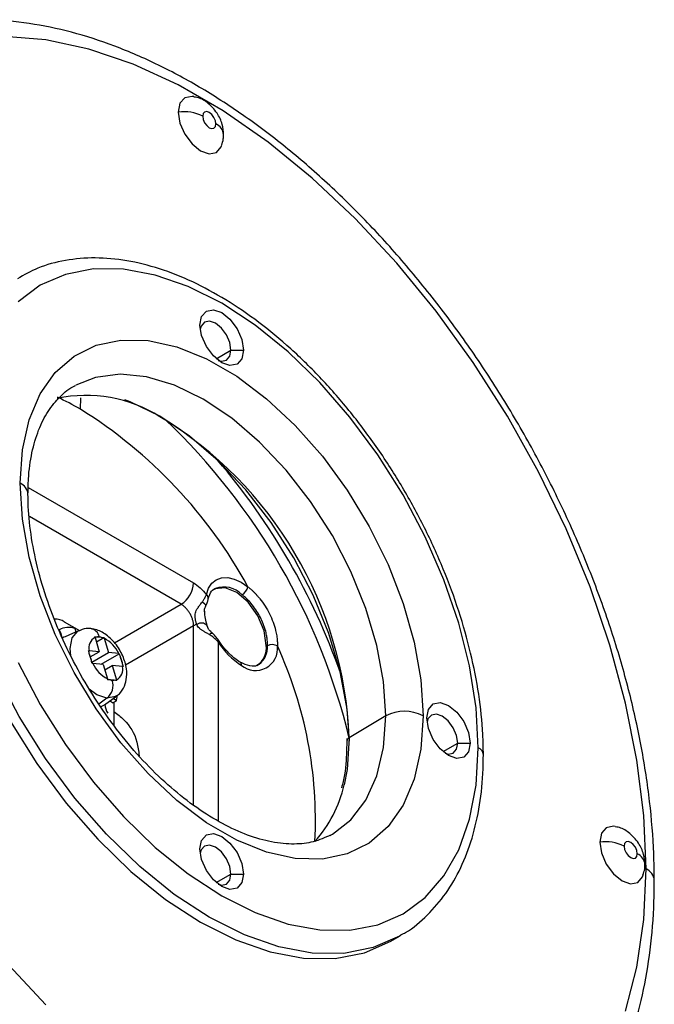
# Model space of a CAD drawing. Units: inches. Extents: x 0.3 to 16.7, y 0.1 to 10.9.
# Drawn here: x 15 to 15.3, y 6.1 to 6.5 of the extents above; entities that cross this region are included whole.
import ezdxf

# ---------------------------------------------------------------- set-up
doc = ezdxf.new("R2010")
doc.units = ezdxf.units.IN
doc.header["$MEASUREMENT"] = 0

msp = doc.modelspace()

# ---------------------------------------------------------------- linework, layer by layer
at = {"color": 7, "linetype": 'Continuous', "lineweight": 25}
for p, q in [((15.0538989223, 6.3968536514), (15.0605424887, 6.4006889007)), ((15.0605424887, 6.4006889007), (15.0661102586, 6.4006889007)), ((14.992894084, 6.3741724395), (14.9930368434, 6.3792754468)), ((14.9694443544, 6.3389998678), (15.0436946159, 6.2961361042)), ((15.0381754334, 6.2865207375), (14.9699690526, 6.325895443)), ((15.008206314, 6.2692198845), (15.0381754334, 6.2865207375)), ((15.0503420502, 6.2888401015), (15.0503633796, 6.2889251796)), ((14.9856559831, 6.2787011421), (14.992571755, 6.274708752)), ((15.0437429913, 6.2768774443), (15.0130942531, 6.2591842547)), ((15.0437429913, 6.1962927685), (15.0437429913, 6.2768774443)), ((15.0497391665, 6.2770468297), (15.0503432819, 6.2755829454)), ((14.992294449, 6.2747778498), (14.9859935426, 6.2719896822)), ((14.9903946224, 6.2757061781), (14.9908607018, 6.2741434129)), ((14.9994797662, 6.2716635103), (15.0013976788, 6.2652154593)), ((15.0006056238, 6.2719057412), (15.0022520334, 6.271743679)), ((15.0000773574, 6.2696543998), (15.0034778582, 6.2716174672)), ((15.0035942503, 6.2712585064), (15.0055121629, 6.2648104553)), ((15.0548297318, 6.2695477661), (15.0548297318, 6.1891911256)), ((15.0764104543, 6.2680938125), (15.0769675152, 6.268415397)), ((15.0013976788, 6.2652154593), (14.9967726058, 6.2656707224)), ((14.9977061848, 6.2616806231), (14.9970234562, 6.263975967)), ((14.9973498319, 6.262878687), (15.0013976788, 6.2652154593)), ((14.9980515104, 6.2605035123), (15.0055121629, 6.2648104553)), ((15.0021576357, 6.259572387), (15.0103899003, 6.2643247722)), ((15.010137236, 6.2643551922), (15.0055121629, 6.2648104553)), ((15.0031038618, 6.2594792465), (14.9984787888, 6.2599345096)), ((15.0031038618, 6.2594792465), (15.0050217745, 6.2530311954)), ((15.0038096327, 6.2571064343), (15.0072183459, 6.2590742425)), ((15.0072183459, 6.2590742425), (15.0091362586, 6.2526261915)), ((15.011843419, 6.2586189794), (15.0072183459, 6.2590742425)), ((15.01090984, 6.2626090787), (15.0115925686, 6.2603137348)), ((15.0728895263, 6.25940254), (15.0731832678, 6.2595825503)), ((15.008010401, 6.2523839606), (15.0063639914, 6.2525460229)), ((15.0036747012, 6.2413616985), (15.0092401596, 6.2454238375)), ((15.0048410471, 6.2443355537), (15.0011792704, 6.2417214811)), ((15.0073860304, 6.2422096837), (15.0090563614, 6.2431739453)), ((15.0079270628, 6.2425220151), (15.0079270628, 6.2323637012)), ((15.1301396128, 6.2364238954), (15.1136801229, 6.2265844301)), ((15.1125649134, 6.2262804001), (15.1125751615, 6.22500562)), ((15.155789112, 6.2203746665), (15.1624326784, 6.2242099158)), ((15.1624326784, 6.2242099158), (15.1680004483, 6.2242099158)), ((15.1103976861, 6.2048693338), (15.1101799293, 6.2041571582)), ((15.0538989223, 6.1615355907), (15.0605424887, 6.1653708399)), ((15.0605424887, 6.1653708399), (15.0661102586, 6.1653708399)), ((15.1323275803, 6.1352121529), (15.1362250192, 6.1374620965))]:
    msp.add_line(p, q, dxfattribs=at)
at = {"color": 7, "linetype": 'Continuous', "lineweight": 25, "flags": 128}
for points in [[(15.2470200192, 6.1676645909), (15.2459932756, 6.1916362579), (15.2429235804, 6.2165473961), (15.237842433, 6.2421423835), (15.2308019726, 6.268158581), (15.2218744441, 6.2943290272), (15.211151456, 6.3203851778), (15.1987430405, 6.3460596615), (15.1847765248, 6.3710890234), (15.1693952244, 6.3952164283), (15.152756972, 6.4181942964), (15.1350324988, 6.4397868437), (15.1164036818, 6.4597725014), (15.0970616779, 6.4779461897), (15.0772049622, 6.4941214219), (15.0570372914, 6.5081322182), (15.0367656133, 6.5198348089), (15.0165979425, 6.5291091096), (14.9967412268, 6.5358599534), (14.9773992229, 6.5400180675), (14.9587704059, 6.5415407841)], [(15.0438428599, 6.5145786398), (15.0430662044, 6.514698175), (15.0398148382, 6.5140664335), (15.0376423447, 6.5115660296), (15.0368794665, 6.507577627)], [(15.0368794665, 6.507577627), (15.0376423447, 6.502708424), (15.0398148382, 6.4976997126), (15.0430662044, 6.4933140235), (15.0469014523, 6.4902190384), (15.0507367003, 6.4888859405), (15.0539880665, 6.489517682), (15.05616056, 6.4920180859), (15.0564188465, 6.4926718619)], [(15.0537561691, 6.5023348012), (15.0535310598, 6.5037716009), (15.0528900025, 6.5052495666), (15.0519305925, 6.5065436914), (15.0507988913, 6.5074569566), (15.0496671901, 6.5078503259), (15.0487077801, 6.5076639122), (15.0480667228, 6.5069260955), (15.0478416135, 6.5057492015)], [(15.0478416135, 6.5057492015), (15.0480667228, 6.5043124018), (15.0487077801, 6.5028344361), (15.0496671901, 6.5015403113), (15.0507988913, 6.5006270461), (15.0519305925, 6.5002336769), (15.0528900025, 6.5004200905), (15.0535310598, 6.5011579073), (15.0537561691, 6.5023348012)], [(15.1716194988, 6.2221206824), (15.1706334948, 6.2400615852), (15.1676923536, 6.2588339301), (15.1628463989, 6.2781165171), (15.1561785464, 6.2975794159), (15.1478028849, 6.3168896109), (15.1378627242, 6.3357166991), (15.1265281433, 6.3537385441), (15.11399308, 6.3706467869), (15.1004720127, 6.3861521229), (15.0861962906, 6.3999892514), (15.0714101753, 6.4119214154), (15.0563666612, 6.4217444522), (15.0413231472, 6.429290287), (15.0265370319, 6.4344298084), (15.0122613098, 6.4370750777), (14.9987402424, 6.4371808338), (14.9862051791, 6.434745267), (14.9748705982, 6.4298100506), (14.9649304376, 6.4224596276)], [(15.0466230639, 6.4119386187), (15.047364751, 6.4158162323), (15.0494768975, 6.4182471806), (15.0526379479, 6.4188613737), (15.0563666612, 6.4175653063), (15.0600953745, 6.414556293), (15.063256425, 6.4102924287), (15.0653685714, 6.405422848), (15.0661102586, 6.4006889007)], [(15.0605424887, 6.4006889007), (15.0600127121, 6.4040702917), (15.0585040361, 6.4075485635), (15.0562461429, 6.4105941809), (15.0535827763, 6.4127434761), (15.0509194096, 6.4136692386), (15.0486615164, 6.4132305292), (15.0471528404, 6.4114941376), (15.046740678, 6.4101277806)], [(15.0661102586, 6.4006889007), (15.0653685714, 6.3968112871), (15.063256425, 6.3943803388), (15.0600953745, 6.3937661457), (15.0563666612, 6.3950622131), (15.0526379479, 6.3980712264), (15.0494768975, 6.4023350908), (15.047364751, 6.4072046714), (15.0466230639, 6.4119386187)], [(14.9658903999, 6.3408855633), (14.9669009449, 6.3558739223), (14.9699100063, 6.3693607157), (14.9748503665, 6.3810446707), (14.9816116659, 6.3906647871), (14.9900428685, 6.3980061674), (14.999955635, 6.4029048172), (15.0111285305, 6.4052513089), (15.0233119712, 6.4049932257), (15.036233799, 6.4021363327), (15.0496053618, 6.3967444481), (15.0631279607, 6.3889380179), (15.0764995234, 6.3788914248), (15.0894213512, 6.3668290929), (15.1016047919, 6.353020475), (15.1127776875, 6.3377740327), (15.122690454, 6.3214303463), (15.1311216565, 6.3043545067), (15.137882956, 6.2869279601), (15.1428233162, 6.2695399867), (15.1458323775, 6.252579005), (15.1468429226, 6.2364238954)], [(15.0548557474, 6.396070545), (15.0562461429, 6.3957440757), (15.0585040361, 6.3961827851), (15.0600127121, 6.3979191767), (15.0605424887, 6.4006889007)], [(14.8467828855, 6.3987165702), (14.8478096291, 6.3747449032), (14.8508793243, 6.349833765), (14.8559604717, 6.3242387776), (14.8630009321, 6.2982225801), (14.8719284606, 6.2720521339), (14.8826514487, 6.2459959833), (14.8950598642, 6.2203214996), (14.9090263799, 6.1952921377), (14.9244076803, 6.1711647328), (14.9410459327, 6.1481868647), (14.9587704059, 6.1265943174), (14.9773992229, 6.1066086597)], [(15.1301396128, 6.2364238954), (15.1291285226, 6.251842964), (15.1261201485, 6.2680497439), (15.1211885665, 6.2846451703), (15.1144552086, 6.3012206088), (15.1060858725, 6.317367917), (15.0962866389, 6.3326894946), (15.0852987975, 6.3468080736), (15.0733929054, 6.3593760076), (15.0608621252, 6.3700838325), (15.0480150063, 6.378667886), (15.0351678875, 6.3849168002), (15.0226371073, 6.3886767062), (15.0107312152, 6.3898550225), (14.9997433738, 6.3884227352), (14.9909245585, 6.3849624798)], [(15.1137167702, 6.2250226163), (15.1126793252, 6.2393950865), (15.1095582765, 6.2562088695), (15.1044419888, 6.2734258552), (15.0974564421, 6.2906221044), (15.0887736437, 6.3073741882), (15.078607393, 6.3232696149), (15.0672080168, 6.3379169862), (15.0548562056, 6.3509556352), (15.041856102, 6.3620645072), (15.0285278116, 6.3709700649), (15.0151995212, 6.3774530238), (15.0129092281, 6.3783192355)], [(14.9260808449, 6.3529388326), (14.9271144819, 6.3341312196), (14.9301977072, 6.3144519981), (14.935277766, 6.2942378851), (14.942267737, 6.2738347497), (14.9510480198, 6.2535916951), (14.9614683815, 6.2338550856), (14.9733505267, 6.2149626202), (14.9864911486, 6.197237554), (15.0006654076, 6.180983168), (15.0156307781, 6.1664775792), (15.0311311985, 6.1539689821), (15.0469014523, 6.1436714025), (15.0626717062, 6.1357610346), (15.0781721266, 6.1303732272), (15.0931374971, 6.127600167), (15.1073117561, 6.127489302), (15.120452378, 6.130042529), (15.1323275803, 6.1352121529)], [(15.1362250192, 6.1374620965), (15.124349817, 6.1322924726), (15.111209195, 6.1297392456), (15.0970349361, 6.1298501106), (15.0820695656, 6.1326231708), (15.0665691451, 6.1380109782), (15.0507988913, 6.1459213461), (15.0350286375, 6.1562189257), (15.019528217, 6.1687275228), (15.0045628465, 6.1832331116), (14.9903885876, 6.1994874977), (14.9772479656, 6.2172125638), (14.9653658204, 6.2361050293), (14.9549454588, 6.2558416387), (14.9461651759, 6.2760846933), (14.9391752049, 6.2964878287), (14.9340951462, 6.3167019417), (14.9310119209, 6.3363811632), (14.9299782838, 6.3551887762)], [(15.1468429226, 6.2364238954), (15.1458323775, 6.2214355363), (15.1428233162, 6.2079487429), (15.137882956, 6.1962647879), (15.1311216565, 6.1866446715), (15.122690454, 6.1793032913), (15.1127776875, 6.1744046414), (15.1016047919, 6.1720581498), (15.0894213512, 6.172316233), (15.0764995234, 6.175173126), (15.0631279607, 6.1805650105), (15.0496053618, 6.1883714407), (15.036233799, 6.1984180339), (15.0233119712, 6.2104803657), (15.0111285305, 6.2242889837), (14.999955635, 6.239535426), (14.9900428685, 6.2558791124), (14.9816116659, 6.2729549519), (14.9748503665, 6.2903814985), (14.9699100063, 6.307769472), (14.9669009449, 6.3247304537), (14.9658903999, 6.3408855633)], [(15.0495132193, 6.2908819931), (15.0504674476, 6.2937191052), (15.0519622889, 6.2959726979), (15.0539431672, 6.2975604938), (15.0563377618, 6.2984245234), (15.0590586473, 6.2985332412), (15.0620064854, 6.2978826781), (15.0650736522, 6.2964965858), (15.068148167, 6.2944255699)], [(15.0764104543, 6.2680938125), (15.0754117013, 6.2746491796), (15.0725587684, 6.2814169549), (15.0682610654, 6.2874259294), (15.0631353339, 6.2918137856), (15.0579171415, 6.2939508446), (15.0533553245, 6.293530428), (15.0526493097, 6.2931775314)], [(15.053521108, 6.2936695251), (15.0532790589, 6.2935404579), (15.0532060867, 6.2934989519)], [(15.0492598535, 6.2857887665), (15.0492915732, 6.2859141138), (15.0492100043, 6.2861558226), (15.0489780058, 6.2864501989), (15.0486080581, 6.2867814065), (15.0481200628, 6.2871316279), (15.047540272, 6.2874820227)], [(14.9845471193, 6.27206143), (14.9841972581, 6.2733967242), (14.9834070957, 6.2750813879)], [(14.9859935426, 6.2719896822), (14.985424254, 6.2717002258), (14.9847837251, 6.2712718474)], [(14.9885402685, 6.2634493666), (14.9882356063, 6.2667232569), (14.9891477209, 6.2715028549), (14.99174884, 6.2745004334), (14.9923747924, 6.2748126706)], [(15.0548297318, 6.2695477661), (15.0550680081, 6.2697434109), (15.055211541, 6.2698821291), (15.0552548147, 6.2699585899), (15.0552267469, 6.2699734233)], [(14.9649304376, 6.2604198478), (14.9748705982, 6.2415927595), (14.9862051791, 6.2235709146), (14.9987402424, 6.2066626718), (15.0122613098, 6.1911573358), (15.0265370319, 6.1773202073), (15.0413231472, 6.1653880433), (15.0563666612, 6.1555650065), (15.0714101753, 6.1480191717), (15.0861962906, 6.1428796503), (15.1004720127, 6.1402343809), (15.11399308, 6.1401286249), (15.1265281433, 6.1425641917), (15.1378627242, 6.147499408), (15.1478028849, 6.1548498311), (15.1561785464, 6.1644896931), (15.1628463989, 6.1762540532), (15.1676923536, 6.1899416201), (15.1706334948, 6.2053181957), (15.1716194988, 6.2221206824)], [(15.0048410471, 6.2443355537), (15.0002467582, 6.2459303048), (14.9968963934, 6.2484135752)], [(15.009186507, 6.2453851507), (15.0087351739, 6.2450947585), (15.0048410471, 6.2443355537)], [(15.0018969884, 6.2404751766), (15.003147799, 6.2410183374), (15.0036747012, 6.2413616985)], [(15.0073860304, 6.2422096837), (15.0064727459, 6.2429131043), (15.0060982564, 6.2431306127)], [(15.0090563614, 6.2431739453), (15.0081430769, 6.2438773659), (15.0075607881, 6.2441980911)], [(15.1485132536, 6.2354596339), (15.1492549408, 6.2393372474), (15.1513670872, 6.2417681957), (15.1545281377, 6.2423823888), (15.158256851, 6.2410863214), (15.1619855642, 6.2380773081), (15.1651466147, 6.2338134438), (15.1672587612, 6.2289438632), (15.1680004483, 6.2242099158)], [(15.1051054541, 6.1827043633), (15.1060858725, 6.1832517313), (15.1144552086, 6.1897360096), (15.1211885665, 6.1985372786), (15.1261201485, 6.2094388216), (15.1291285226, 6.2221722066), (15.1301396128, 6.2364238954)], [(15.1624326784, 6.2242099158), (15.1619029018, 6.2275913068), (15.1603942258, 6.2310695786), (15.1581363326, 6.234115196), (15.155472966, 6.2362644913), (15.1528095994, 6.2371902537), (15.1505517062, 6.2367515443), (15.1490430301, 6.2350151527), (15.1486308677, 6.2336487957)], [(15.1680004483, 6.2242099158), (15.1672587612, 6.2203323022), (15.1651466147, 6.2179013539), (15.1619855642, 6.2172871608), (15.158256851, 6.2185832282), (15.1545281377, 6.2215922416), (15.1513670872, 6.2258561059), (15.1492549408, 6.2307256865), (15.1485132536, 6.2354596339)], [(15.1136801229, 6.2265844301), (15.1126654328, 6.212281998), (15.1113334487, 6.2053900434)], [(15.1567459371, 6.2195915601), (15.1581363326, 6.2192650908), (15.1603942258, 6.2197038002), (15.1619029018, 6.2214401918), (15.1624326784, 6.2242099158)], [(15.0466230639, 6.176620558), (15.047364751, 6.1804981716), (15.0494768975, 6.1829291198), (15.0526379479, 6.183543313), (15.0563666612, 6.1822472456), (15.0600953745, 6.1792382322), (15.063256425, 6.1749743679), (15.0653685714, 6.1701047873), (15.0661102586, 6.1653708399)], [(15.2331470375, 6.186694187), (15.232370382, 6.1868137222), (15.2291190158, 6.1861819807), (15.2269465224, 6.1836815768), (15.2261836441, 6.1796931743)], [(15.2261836441, 6.1796931743), (15.2269465224, 6.1748239712), (15.2291190158, 6.1698152598), (15.232370382, 6.1654295707), (15.23620563, 6.1623345856), (15.2400408779, 6.1610014877), (15.2432922442, 6.1616332292), (15.2454647376, 6.1641336331), (15.2457230241, 6.1647874091)], [(15.2430603468, 6.1744503484), (15.2428352374, 6.1758871481), (15.2421941801, 6.1773651138), (15.2412347702, 6.1786592386), (15.2401030689, 6.1795725039), (15.2389713677, 6.1799658731), (15.2380119577, 6.1797794594), (15.2373709005, 6.1790416427), (15.2371457911, 6.1778647487)], [(15.0661102586, 6.1653708399), (15.0653685714, 6.1614932263), (15.063256425, 6.1590622781), (15.0600953745, 6.158448085), (15.0563666612, 6.1597441523), (15.0526379479, 6.1627531657), (15.0494768975, 6.16701703), (15.047364751, 6.1718866106), (15.0466230639, 6.176620558)], [(15.0605424887, 6.1653708399), (15.0600127121, 6.1687522309), (15.0585040361, 6.1722305028), (15.0562461429, 6.1752761201), (15.0535827763, 6.1774254154), (15.0509194096, 6.1783511778), (15.0486615164, 6.1779124684), (15.0471528404, 6.1761760768), (15.046740678, 6.1748097198)], [(15.2371457911, 6.1778647487), (15.2373709005, 6.176427949), (15.2380119577, 6.1749499833), (15.2389713677, 6.1736558585), (15.2401030689, 6.1727425933), (15.2412347702, 6.1723492241), (15.2421941801, 6.1725356377), (15.2428352374, 6.1732734545), (15.2430603468, 6.1744503484)], [(15.237842433, 6.1037830139), (15.2429235804, 6.1235114334), (15.2459932756, 6.144878377), (15.2470200192, 6.1676645909)], [(15.0548557473, 6.1607524843), (15.0562461429, 6.160426015), (15.0585040361, 6.1608647243), (15.0600127121, 6.1626011159), (15.0605424887, 6.1653708399)], [(15.1370302703, 6.1379358042), (15.1362319622, 6.1374661052), (15.1362250192, 6.1374620965)]]:
    msp.add_lwpolyline(points, dxfattribs=at)
at = {"color": 7, "linetype": 'Continuous', "lineweight": 25}
for centre, radius, start, end in [((15.0395418843, 6.4897644391), 0.0180110558993616, 62.560416989, 98.5006891977), ((15.0515484401, 6.4970992169), 0.0056820252369138, 4.1542059327, 67.1359335321), ((14.995295045, 6.3173661155), 0.0629868403503235, 58.0145056477, 101.7173476491), ((14.9273631777, 6.2609469052), 0.1308217157329676, 59.9392702118, 65.0293723933), ((14.8783929904, 6.1907414786), 0.2162346361142857, 28.6526254778, 58.026805819), ((14.9367655536, 6.2194456736), 0.177058540332764, 2.310713233, 58.7346040107), ((14.8290965147, 6.1574544664), 0.2928265690054745, 13.6195308524, 46.3750926149), ((14.8270589952, 6.1562782315), 0.2995999525699165, 19.382489948, 40.6121335193), ((14.9634365451, 6.3354720763), 0.0059436726067627, 5.8030006433, 65.6159051495), ((15.0315908203, 6.2966919573), 0.0121165523548441, 302.918088183, 357.3706035983), ((15.0573015519, 6.2828368942), 0.01147334511998, 44.2155155853, 109.2383072001), ((15.0624880671, 6.2958114685), 0.0058273018155422, 301.4069222983, 346.2415864274), ((15.0483238563, 6.2892021729), 0.0020582469529905, 352.2658237919, 54.7003655103), ((15.0734193953, 6.2846231934), 0.0248627135209179, 182.8739486337, 197.7417976139), ((14.9818394462, 6.2727741353), 0.0070494939144943, 57.2215770402, 93.9202178011), ((14.9876322058, 6.2672145493), 0.0089296531420906, 71.9797454489, 118.2392906132), ((15.0480653995, 6.269171069), 0.0088358040516043, 108.927038815, 119.2875143024), ((15.0471743057, 6.2745115757), 0.0036063865062549, 44.6673940048, 123.2037410133), ((15.0021027937, 6.266870738), 0.0054636013756193, 118.6913647264, 192.6877834315), ((14.9967509117, 6.2708979246), 0.0047627555181294, 12.0535185148, 80.1750665019), ((15.0009287148, 6.2671396935), 0.0047769862779789, 84.2337158835, 93.8781553065), ((15.0008271269, 6.2661331432), 0.0057886501212248, 75.7498862955, 84.2342614642), ((15.0520207096, 6.2719094046), 0.0015642780990486, 78.0003004733, 139.9051359798), ((14.9963844257, 6.2578726194), 0.0152040633041589, 25.2374789282, 61.6924777917), ((15.0821087546, 6.2863514022), 0.0320391521232466, 211.6327009341, 238.3038380665), ((15.07158344, 6.266707829), 0.009890068671792, 230.3672214369, 6.3614103113), ((15.0668557188, 6.2669879539), 0.0096185182799965, 304.7101804395, 6.6019999539), ((15.067234454, 6.2672986216), 0.0097430047705482, 307.6309324127, 3.4680896931), ((15.0791075601, 6.2636991275), 0.004707476009106, 60.6818954342, 117.1475556667), ((14.9113998606, 6.1897125166), 0.1870897120224479, 357.0353777102, 24.6705073694), ((15.0125200628, 6.2673360805), 0.0158567077127807, 192.2340056891, 200.8952317822), ((15.0122315991, 6.2664170824), 0.0152040633041073, 205.2374789282, 241.6924777917), ((15.0065132311, 6.2574189638), 0.0054636013756182, 298.6913647264, 12.6877834315), ((14.996095962, 6.2569536213), 0.0158567077133603, 12.2340056893, 20.895231782), ((15.0637778471, 6.2592820342), 0.0015092056184844, 352.7283353677, 56.1015434304), ((15.0000167478, 6.2501297289), 0.0075396505124738, 309.7811686258, 17.5019759396), ((15.0077888978, 6.2581565586), 0.0057886501209305, 255.7498862953, 264.2342614644), ((15.00768731, 6.2571500083), 0.0047769862780959, 264.2337158836, 273.8781553064), ((14.9945035262, 6.2470936637), 0.0150714698527876, 344.9254645537, 353.2176331185), ((15.0122256241, 6.2420024612), 0.00830112864981, 183.1043927641, 211.7265978942), ((15.1384912677, 6.2203052605), 0.0181538020619505, 62.6096722366, 117.3903277634), ((15.1145206281, 6.2248179893), 0.0019562111184503, 115.4459687361, 173.9563781884), ((15.1699849121, 6.2185132469), 0.0039604879404475, 5.7106531013, 65.6239598828), ((15.0573839255, 6.2171948335), 0.0552259370568071, 317.7130077776, 347.6575358011), ((15.228846062, 6.1618799863), 0.0180110558993395, 62.5604169889, 98.5006891977), ((15.2408526178, 6.1692147641), 0.0056820252369107, 4.1542059327, 67.1359335321), ((15.2446654997, 6.1620801221), 0.0060605325448744, 4.1668492035, 67.1387754012), ((15.1940859316, 6.331096341), 0.3553063799442669, 216.4083959772, 243.5904412749)]:
    msp.add_arc(centre, radius, start, end, dxfattribs=at)
for points, knots in [([(15.25071001255127, 6.16252186266235), (15.25065887847035, 6.166521868775997), (15.25051100077928, 6.1780897244559), (15.24887666526544, 6.197890979600295), (15.24524477232701, 6.221985702633297), (15.23984421295237, 6.246544036704611), (15.23276018259601, 6.271345798804439), (15.22404999747742, 6.296192271328663), (15.21379297706629, 6.320879188149894), (15.20207651494791, 6.345205207526033), (15.18899915371023, 6.368971209580299), (15.17466914579249, 6.391981931981257), (15.15920386902969, 6.414047517232104), (15.14272863133623, 6.434985283640065), (15.12537525191916, 6.454621351904422), (15.10728088759375, 6.472791599209013), (15.08858699115924, 6.48934233496615), (15.06943827214686, 6.504130861306884), (15.04998199993003, 6.517025716817821), (15.03036801124266, 6.527906590495784), (15.01075151192401, 6.536663696448342), (14.99129590675372, 6.543198904478082), (14.97217387608044, 6.547432833806573), (14.95357345642094, 6.549301323038843), (14.93567342945506, 6.548804084601387), (14.91871604576717, 6.545866465194074), (14.90386891383936, 6.541245880503746), (14.89528229669756, 6.536597256586521), (14.89154475126407, 6.534573823748314)], [0, 0, 0, 0, 0.0209827241951064, 0.0606811885692077, 0.1003577703895372, 0.1400030645808343, 0.1796152506902662, 0.219197545558537, 0.2587558980431027, 0.2982976593014524, 0.3378308704398265, 0.3773639124078313, 0.416903582695616, 0.4564574679034891, 0.4960342621159578, 0.5356424879283463, 0.5752900650314184, 0.6149834436481431, 0.6547259972966781, 0.6945152440284688, 0.7343384003054737, 0.7741545429989871, 0.8138983304752754, 0.8534790370996009, 0.8927888225120201, 0.9317348386071389, 0.9702858368997938, 1, 1, 1, 1]), ([(15.05721553785274, 6.497513493469855), (15.05708402534124, 6.49904660166992), (15.05679538033254, 6.502411483267243), (15.05433939116967, 6.507633422804237), (15.05034090660956, 6.511832335431138), (15.04648559709595, 6.51415895734872), (15.04433162661691, 6.5143582680173), (15.04388937153286, 6.514399190656372)], [0, 0, 0, 0, 0.1992476252142918, 0.4373107308178736, 0.719563702730998, 0.9424205765932059, 1, 1, 1, 1]), ([(15.0563005797135, 6.492722806581742), (15.05663127168837, 6.493684965210721), (15.05716710903766, 6.495244000713606), (15.05720213005377, 6.49688517120765), (15.05721553785274, 6.497513493469853)], [0, 0, 0, 0, 0.6171499155722322, 1, 1, 1, 1]), ([(15.17392574461221, 6.218906477260811), (15.17387453555074, 6.221956516780487), (15.1737264375816, 6.230777312275326), (15.17209124921349, 6.246013080635384), (15.16847257480685, 6.264593105153943), (15.16312312324723, 6.283473634082777), (15.15616089104374, 6.302367625619503), (15.1476835291837, 6.321012344437826), (15.13781762562313, 6.339142957901072), (15.12670407687281, 6.356502426459522), (15.11449982316992, 6.372843052432939), (15.1013743348122, 6.387930596327824), (15.08750664947946, 6.401547301381426), (15.07308262556457, 6.413493539826174), (15.0582927345772, 6.42358871372295), (15.04333153104647, 6.431670491297669), (15.02840186939298, 6.437595452087788), (15.01372560832863, 6.441234349061923), (14.99952930790462, 6.442520135689307), (14.98611733206399, 6.441334694493306), (14.97428896118139, 6.438210469702788), (14.96758750161924, 6.434436049961407), (14.96457869879674, 6.432741421400892)], [0, 0, 0, 0, 0.0274205675626622, 0.0793010114335635, 0.131145227990837, 0.1829332649406393, 0.2346688878455697, 0.2863661123616884, 0.3380433459130096, 0.3897208081043223, 0.441415034612162, 0.4931450438967749, 0.5449323132929553, 0.5967969257941883, 0.6487540480135674, 0.7008060709095647, 0.7529271397518256, 0.8049977077395529, 0.8568238952456322, 0.9081463825287448, 0.9587598162846563, 1, 1, 1, 1]), ([(14.96934976858515, 6.336064255512533), (14.96939366825507, 6.338328427201873), (14.96952137519097, 6.344915046856694), (14.97092249254282, 6.354841608231444), (14.97395508416807, 6.365069132727869), (14.97824393889298, 6.373556449188523), (14.9837983945631, 6.380031618356463), (14.98792417783233, 6.383737125174568), (14.99063693143109, 6.384764186801968), (14.99075885584912, 6.384810347976085)], [0, 0, 0, 0, 0.0922967628092504, 0.2684971616145113, 0.4445532335435882, 0.6215858538517596, 0.8023116763192897, 0.9911149196048469, 1, 1, 1, 1]), ([(15.10527115682166, 6.18285649519765), (15.10275567028812, 6.181712088605814), (15.09790779225731, 6.179506573489396), (15.08898947106062, 6.178532604310282), (15.07908012648698, 6.179412570888011), (15.06812043594625, 6.182523081663441), (15.05674602484775, 6.187695780043362), (15.04515225771802, 6.194870455643923), (15.03357995597592, 6.203935425412735), (15.02229030076942, 6.214728692937834), (15.01154291692398, 6.227040366706651), (15.00158848898542, 6.240614488087574), (14.99265813929292, 6.255157456348509), (14.9849556151597, 6.270346470239209), (14.97865341000666, 6.285835946199917), (14.97387642583156, 6.301275046828167), (14.97073535325849, 6.316285690179424), (14.96947678243278, 6.327843519559337), (14.96937873536078, 6.334189434629895), (14.96934976858515, 6.336064255512533)], [0, 0, 0, 0, 0.0645450848846054, 0.1243921185172179, 0.1880531207838091, 0.2493710409376031, 0.3097020947670944, 0.3698191814338974, 0.4299674565665267, 0.4902876986360301, 0.5507968060820736, 0.611456880544562, 0.6722089360263453, 0.7329866670556743, 0.7937060362282842, 0.8542897837380155, 0.9146702796150262, 0.9747904061260415, 1, 1, 1, 1]), ([(15.04369461594423, 6.296136104205884), (15.04470223784665, 6.295554416463186), (15.04572912799961, 6.294800658569239), (15.04770577162025, 6.293015779187934), (15.04865413172482, 6.291985915886462), (15.04951321926934, 6.290881993148874)], [0, 0, 0, 0, 0.5, 0.5, 1, 1, 1, 1]), ([(15.06814816703623, 6.294425569861484), (15.06845963720179, 6.294172282503284), (15.06908211420741, 6.293666084562919), (15.07000161986773, 6.292837891375255), (15.07090670858009, 6.29196112352961), (15.07179500422822, 6.291031218610624), (15.07266517133728, 6.290049979902492), (15.07406704607798, 6.288348796459811), (15.07589724845013, 6.28578327914589), (15.0779005225465, 6.282234253793098), (15.07950565778353, 6.278541726802417), (15.08052956358187, 6.275223753455196), (15.08111027736466, 6.272385223086751), (15.08140148344643, 6.270016386929238), (15.08140890512172, 6.268540871907512), (15.08141261329296, 6.267803644507451)], [0, 0, 0, 0, 0.0415292136507623, 0.0829966507783752, 0.1244972526410957, 0.1661271431300219, 0.2079824746320312, 0.2501583086096407, 0.3749099998141582, 0.4999884800999044, 0.6250378077688462, 0.7497882458856969, 0.8338192795913255, 0.9169693438269019, 1, 1, 1, 1]), ([(15.04754040038364, 6.287482062192002), (15.0476963343229, 6.28769376449269), (15.0479999935033, 6.288106024629413), (15.04839228646271, 6.288701496329717), (15.04879733644134, 6.289370559953942), (15.04911542870708, 6.289968369914968), (15.04932988399584, 6.290433856137949), (15.04942542034492, 6.290659892446659), (15.04947023699286, 6.290771428641617), (15.04949507221059, 6.290834555564643), (15.04950696978661, 6.29086594563023), (15.04951288815234, 6.290881560398154)], [0, 0, 0, 0, 0.176379534326198, 0.3434740704270137, 0.5007658873718386, 0.7497248295901334, 0.8744513574098552, 0.9371520133177819, 0.9686219421581719, 0.9843912052443384, 1, 1, 1, 1]), ([(15.05036433545056, 6.288929560829112), (15.05056196485301, 6.289603054044499), (15.05114774434377, 6.291599308184015), (15.05214342616611, 6.29312764684186), (15.0532936698327, 6.293414375285038), (15.05353032623739, 6.293473368109304)], [0, 0, 0, 0, 0.2879525782357966, 0.8535000994120789, 1, 1, 1, 1]), ([(15.07696751523501, 6.268415396966096), (15.07696471813354, 6.268680940094611), (15.07695768771086, 6.269348374025699), (15.07686956504782, 6.270596519039435), (15.07663795462445, 6.272317097044183), (15.07610990451826, 6.274749512112238), (15.0751784360698, 6.277601113880724), (15.07382451248665, 6.280604947282181), (15.07216128993304, 6.283514807289275), (15.07025801168115, 6.286168387172609), (15.06832990033462, 6.288336625651674), (15.06678802438285, 6.289811320947282), (15.06589242506347, 6.290539140363573), (15.06552474836223, 6.290837937198591)], [0, 0, 0, 0, 0.03533620655779, 0.0888163944757231, 0.160432096481808, 0.2501719246918258, 0.3840403031151859, 0.5000520874082912, 0.6131559972796324, 0.7499406124192511, 0.8585802778725908, 0.941941964675454, 1, 1, 1, 1]), ([(15.04374299128256, 6.276877444343632), (15.04373935727003, 6.277091711844758), (15.04373208936611, 6.277520239704385), (15.04365247107274, 6.278195616773253), (15.04352344148885, 6.278886727987723), (15.04334135992713, 6.279589735922656), (15.04310935735591, 6.280297155822328), (15.04282935327333, 6.281002398485569), (15.04250416813926, 6.28169863603769), (15.04213692524574, 6.28237918774847), (15.0417311736638, 6.283037501739225), (15.0412908129318, 6.28366722851877), (15.0408200670247, 6.284262322977619), (15.0403234387316, 6.284816928751204), (15.03980567456312, 6.285326089174895), (15.03927169091958, 6.28578335055305), (15.03872663098172, 6.286189947915876), (15.03835916793923, 6.2864104730927), (15.03817543335557, 6.28652073751895)], [0, 0, 0, 0, 0.0625052092336547, 0.1250083348512526, 0.1875096744569448, 0.2500095256803951, 0.3125081861725312, 0.3750059536012928, 0.4375031256473829, 0.5000000000000092, 0.5624968743526353, 0.624994046398724, 0.6874918138274847, 0.7499904743196186, 0.8124903255430665, 0.8749916651487556, 0.9374947907663495, 1, 1, 1, 1]), ([(15.04519938402206, 6.2775291422837), (15.04514379186192, 6.277641826183334), (15.04503009004363, 6.27787229688728), (15.04489509090767, 6.278284434639328), (15.04477214995852, 6.278754934506363), (15.04465850858058, 6.279291192855907), (15.04449557384171, 6.280131487871474), (15.04432661338606, 6.281293526059752), (15.04447400417888, 6.282632356633323), (15.04495038420787, 6.283792704109087), (15.04562624523184, 6.284917024816757), (15.04654087527773, 6.286170631621899), (15.047191540493, 6.287024339296827), (15.04754040038364, 6.287482062192002)], [0, 0, 0, 0, 0.0449583547803227, 0.0919526543549847, 0.1416412407097451, 0.1945759696739041, 0.2512226402504134, 0.3808536097103556, 0.501034943296198, 0.5972803861505122, 0.7108113538297657, 0.8449489582163319, 1, 1, 1, 1]), ([(15.04859513485909, 6.283216638514865), (15.04860913015751, 6.283607379713323), (15.04864159634527, 6.284513818199236), (15.04903699431139, 6.285328703623774), (15.04926194687217, 6.285792313906825)], [0, 0, 0, 0, 0.4310730452534375, 0.9999999999999999, 0.9999999999999999, 0.9999999999999999, 0.9999999999999999]), ([(15.0492618460314, 6.285792139443774), (15.04952512713931, 6.28639579763219), (15.05000094864518, 6.28748677430926), (15.05025144428086, 6.288480916527551), (15.0503633359071, 6.288924980909044)], [0, 0, 0, 0, 0.5533190590632855, 1, 1, 1, 1]), ([(15.05082406951329, 6.272916885804494), (15.0505846102095, 6.273059670611761), (15.0501188188927, 6.273337412684606), (15.0494465828681, 6.273719112119567), (15.0488270006415, 6.274069402647092), (15.04826353682274, 6.274393771973332), (15.04775805000449, 6.274699537015522), (15.0470949035752, 6.275134326569091), (15.04635158118396, 6.275732490078648), (15.04563572129707, 6.276561099836011), (15.04534464797039, 6.277206864825058), (15.04519938402206, 6.2775291422837)], [0, 0, 0, 0, 0.0962036802661186, 0.1871334218536253, 0.2728976109052481, 0.3536256999766902, 0.4294731836366431, 0.500627804304532, 0.6705652977427244, 0.8355913057652217, 1, 1, 1, 1]), ([(14.9975715193073, 6.275590059570844), (14.99621098010487, 6.275666667052545), (14.99439962738773, 6.275768658358551), (14.99286395406345, 6.274882802127301), (14.9924817522525, 6.274662328247552)], [0, 0, 0, 0, 0.7511177638413565, 1, 1, 1, 1]), ([(15.00908824665219, 6.245445282359781), (15.00927309593018, 6.245535089420131), (15.01068008647112, 6.246218660845429), (15.01238826588696, 6.248817325161214), (15.01379654217699, 6.252823604018732), (15.01378159644469, 6.257819802371648), (15.01213778374948, 6.263515424832605), (15.00871758277739, 6.269176210831401), (15.00417747703344, 6.273406108951318), (15.00023174572926, 6.27522606546736), (14.99803174429874, 6.275527087794542), (14.9975715193073, 6.275590059570844)], [0, 0, 0, 0, 0.0164763521536741, 0.1254106690667219, 0.2339914685258287, 0.3603906266978458, 0.5086990959306145, 0.6628883358914467, 0.821151056961334, 0.9625860455653092, 1, 1, 1, 1]), ([(15.05234619679668, 6.273439256696904), (15.05203810849853, 6.273721741905252), (15.05146407205346, 6.27424807414753), (15.05060037795567, 6.275035394682619), (15.05030249825191, 6.275579971367898), (15.05010953606257, 6.275932740314984)], [0, 0, 0, 0, 0.2897846462836836, 0.5399327049665168, 1, 1, 1, 1]), ([(15.0548297317982, 6.269547766100827), (15.05465430600117, 6.269745675856322), (15.05428904188988, 6.270157755106831), (15.05366597614736, 6.270771303721366), (15.05301532236976, 6.271346323104019), (15.0520837400419, 6.2721043580989), (15.05134509394458, 6.272580808412751), (15.05082406951329, 6.272916885804494)], [0, 0, 0, 0, 0.1540414015372448, 0.3207384352222807, 0.5001357887222508, 0.6474069688527329, 1, 1, 1, 1]), ([(15.05525292551365, 6.269963808555426), (15.0548109012175, 6.270602029113963), (15.05393267320643, 6.27187006613505), (15.05287250132111, 6.272918675657361), (15.05234592859854, 6.273439505514026)], [0, 0, 0, 0, 0.5033138212241369, 1, 1, 1, 1]), ([(15.05875065640811, 6.265574162140632), (15.05839125713107, 6.265910634268208), (15.05709770664141, 6.267121665322477), (15.05602635416719, 6.268772245369589), (15.05525266560928, 6.269964229265739)], [0, 0, 0, 0, 0.2778393885007905, 1, 1, 1, 1]), ([(15.06462248164579, 6.260533038805604), (15.06382127571017, 6.261027668308474), (15.06182268479378, 6.262261510929284), (15.05990160396462, 6.264333064293018), (15.05875065640811, 6.265574162140632)], [0, 0, 0, 0, 0.4008854083397981, 1, 1, 1, 1]), ([(15.07299650063719, 6.25969252804115), (15.07274613035804, 6.259470849469006), (15.07182064882712, 6.258651425434257), (15.06922435177871, 6.258494634600797), (15.06618044874757, 6.259842935304309), (15.06462248164579, 6.260533038805604)], [0, 0, 0, 0, 0.1532892716512679, 0.5666263195628976, 1, 1, 1, 1]), ([(15.00792706283505, 6.238364225971205), (15.00948599054687, 6.237180863090956), (15.01387631498807, 6.233848221726892), (15.0181753590378, 6.22725627823969), (15.01903847489898, 6.220580498721801), (15.01930676600529, 6.218505398085921)], [0, 0, 0, 0, 0.2750690968999069, 0.7746623335954842, 1, 1, 1, 1]), ([(15.11257516153195, 6.225005620045573), (15.11251600183109, 6.222661651060512), (15.11234399835538, 6.215846694146872), (15.11167442460897, 6.20897378328035), (15.11047292834392, 6.205111221995883), (15.11039768609052, 6.204869333757516)], [0, 0, 0, 0, 0.3295028755689942, 0.9580109268659988, 1, 1, 1, 1]), ([(15.13701908380465, 6.1381396269375), (15.13767087069158, 6.138463438864335), (15.14204003000078, 6.140634065372699), (15.14890578785569, 6.146743261658736), (15.15731650969597, 6.156387324255499), (15.16403994685915, 6.168051188107474), (15.16915143343821, 6.181359580498227), (15.17250843901596, 6.196239292987276), (15.17380469258974, 6.209017526586146), (15.17389986625786, 6.216792429395412), (15.17392574461221, 6.218906477260811)], [0, 0, 0, 0, 0.026282306309369, 0.1761796464192603, 0.326130247629098, 0.4773629033771159, 0.630539165463361, 0.7855127239645109, 0.941679480865314, 0.9999999999999999, 0.9999999999999999, 0.9999999999999999, 0.9999999999999999]), ([(15.24651971549324, 6.169629040673786), (15.24638820298174, 6.171162148873852), (15.24609955797304, 6.174527030471174), (15.24364356881017, 6.179748970008167), (15.23964508425007, 6.183947882635067), (15.23578977473646, 6.186274504552648), (15.23363580425741, 6.186473815221227), (15.23319354917336, 6.186514737860298)], [0, 0, 0, 0, 0.199247625214363, 0.4373107308179408, 0.7195637027311065, 0.9424205765932977, 1, 1, 1, 1]), ([(14.86569057132297, 6.178579765641258), (14.87085861440008, 6.16996309279136), (14.87813058442443, 6.157838544729503), (14.88990176408564, 6.140609977709047), (14.90041625369947, 6.126202398867534), (14.91365529337877, 6.10965680499782), (14.92826807778201, 6.093012744272609), (14.94435449751949, 6.076581812669957), (14.95878535192293, 6.063022083934171), (14.96812318826776, 6.055611493678687), (14.97141259155551, 6.053000993874414)], [0, 0, 0, 0, 0.1792069221556717, 0.2521626361524433, 0.3732403334074221, 0.4990785964378801, 0.6341543549685116, 0.7751888845660049, 0.9208066628154935, 1, 1, 1, 1]), ([(15.24560475735399, 6.164838353785674), (15.24593544932887, 6.165800512414654), (15.24647128667815, 6.167359547917538), (15.24650630769426, 6.169000718411581), (15.24651971549324, 6.169629040673786)], [0, 0, 0, 0, 0.6171499155725391, 1, 1, 1, 1]), ([(15.18866484790568, 6.023857690956781), (15.19286384475999, 6.026666236157408), (15.20158966240247, 6.032502595200212), (15.21313050778168, 6.043919516545935), (15.22356488699352, 6.057362088980495), (15.23240008127435, 6.072693107067785), (15.23960171716593, 6.089755510466373), (15.24509807057214, 6.108438174075262), (15.24880170227353, 6.128595353210898), (15.25049713745556, 6.146800944204306), (15.25065400487741, 6.158385671574514), (15.25071001255127, 6.16252186266235)], [0, 0, 0, 0, 0.1071889468651453, 0.2227463453981356, 0.3388076187810248, 0.4558078728927331, 0.573907321874996, 0.6930094954739978, 0.8128639518091841, 0.9331852679821757, 1, 1, 1, 1])]:
    msp.add_open_spline(points, degree=3, knots=knots, dxfattribs=at)
for points in [[(14.99936337410712, 6.272022471101971), (14.9997822995634, 6.271986431477019), (15.00019421669404, 6.271946237489573), (15.00060562378287, 6.271905741161925)], [(14.99936337410712, 6.272022471101971), (14.99940473432488, 6.271904940790018), (14.99944367124932, 6.271784862119127), (14.99947976620707, 6.271663510329827)], [(15.00225203335488, 6.271743678953272), (15.00266346864701, 6.271703179849468), (15.00307436415669, 6.271662380688455), (15.00347785818817, 6.271617467153394)], [(15.00347785818817, 6.271617467153394), (15.00351921840593, 6.271499936841436), (15.00355815533037, 6.271379858170551), (15.00359425028811, 6.271258506381252)], [(15.07695961582494, 6.267888001548563), (15.07696478699125, 6.268062270201657), (15.07696742059094, 6.268238100728169), (15.07696751523501, 6.268415396966096)], [(14.99677260579646, 6.265670722409256), (14.99668549140556, 6.265679297402281), (14.99659579862888, 6.265686279027213), (14.99650351657247, 6.265691660551886)], [(14.99702345618544, 6.263975966988506), (14.99685284332443, 6.264549569986065), (14.99668171486721, 6.265122847408232), (14.99650351657247, 6.265691660551886)], [(15.01038990034601, 6.264324772225432), (15.01030863489064, 6.264336470940732), (15.01022417223984, 6.264346634767446), (15.01013723596463, 6.264355192227882)], [(15.01038990034601, 6.264324772225432), (15.0105681207431, 6.263755888530556), (15.01073923879322, 6.263182642340014), (15.01090983995898, 6.262609078662052)], [(14.9982096995717, 6.259955447719025), (14.99804686055316, 6.26053321089474), (14.9978767859671, 6.261107059464264), (14.99770618480135, 6.261680623142225)], [(14.99847878879569, 6.259934509576396), (14.99839167440479, 6.25994308456942), (14.99830198162812, 6.259950066194351), (14.9982096995717, 6.259955447719025)], [(15.01159256857489, 6.260313734815772), (15.01176318143589, 6.259740131818212), (15.0119332645215, 6.259166250915859), (15.01209608334524, 6.258588559392573)], [(15.01209608334524, 6.258588559392573), (15.01201481788988, 6.258600258107871), (15.01193035523907, 6.258610421934587), (15.01184341896387, 6.258618979395021)], [(15.00502177447221, 6.253031195423031), (15.00505792965203, 6.252909641166233), (15.00509125121913, 6.252786826576624), (15.00512174172954, 6.252662752791069)], [(15.00636399140545, 6.252546022851005), (15.00595255611332, 6.252586521954808), (15.00554061523201, 6.252626717635632), (15.00512174172954, 6.252662752791069)], [(15.00923622581059, 6.252257748842491), (15.00883268173285, 6.252302667948276), (15.00842180806628, 6.252343464314705), (15.00801040097746, 6.252383960642352)], [(15.00913625855326, 6.252626191474453), (15.00917241373308, 6.252504637217654), (15.00920573530018, 6.252381822628045), (15.00923622581059, 6.252257748842491)]]:
    msp.add_open_spline(points, degree=3, dxfattribs=at)

doc.saveas('drawing.dxf')
